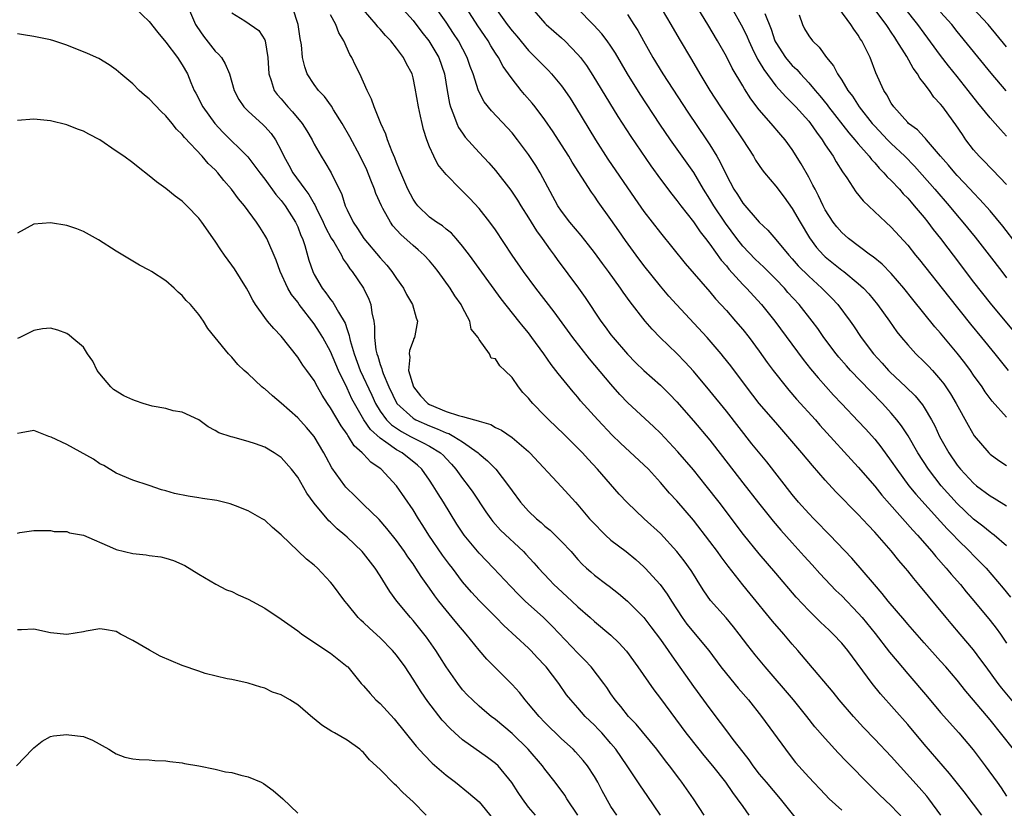
# Model space of a CAD drawing. Units: inches. Extents: x 2526000 to 2529000, y 1551000 to 1554000.
# Drawn here: x 2526461 to 2526581, y 1551882 to 1551978 of the extents above; entities that cross this region are included whole.
import ezdxf

# ---------------------------------------------------------------- set-up
doc = ezdxf.new("R2010")
doc.units = ezdxf.units.IN
doc.header["$MEASUREMENT"] = 0
doc.layers.add('LD25261551_2ft', color=191, linetype='Continuous')

msp = doc.modelspace()

# ---------------------------------------------------------------- linework, layer by layer
at = {"layer": 'LD25261551_2ft'}
for points, elevation in [([(2526507, 1551979.72), (2526509, 1551977.47), (2526510.07, 1551976.07), (2526510.92, 1551975), (2526512.12, 1551973), (2526512.8, 1551971), (2526513.12, 1551969), (2526513.41, 1551967.41), (2526513.53, 1551967), (2526513.92, 1551966.08), (2526514.3, 1551965), (2526514.52, 1551964.51), (2526515, 1551963.8), (2526515.33, 1551963.33), (2526517, 1551961.46), (2526518.19, 1551960.19), (2526519, 1551959.26), (2526520.87, 1551956.87), (2526521.67, 1551955.67), (2526522.06, 1551955), (2526523, 1551953.54), (2526523.96, 1551951.96), (2526524.67, 1551951), (2526525.63, 1551949.63), (2526526.11, 1551949), (2526526.48, 1551948.48), (2526529.08, 1551945), (2526529.87, 1551943.87), (2526531.76, 1551941), (2526532.3, 1551940.3), (2526533, 1551939.33), (2526533.26, 1551939), (2526535, 1551936.98), (2526535.98, 1551935.98), (2526537, 1551934.98), (2526539, 1551933.2), (2526540.11, 1551932.11), (2526541, 1551931.19), (2526543, 1551928.89), (2526545, 1551926.52), (2526546.55, 1551924.55), (2526549, 1551921.34), (2526550.91, 1551918.91), (2526552.7, 1551916.7), (2526553.62, 1551915.62), (2526555, 1551914.06), (2526556.45, 1551912.45), (2526557.41, 1551911.41), (2526558.35, 1551910.35), (2526560.29, 1551908.29), (2526561, 1551907.62), (2526563, 1551905.54), (2526563.48, 1551905), (2526565.07, 1551903.07), (2526566.81, 1551900.81), (2526567.71, 1551899.71), (2526569, 1551898.17), (2526571.39, 1551895.39), (2526573, 1551893.48), (2526575.19, 1551891), (2526576.93, 1551888.93), (2526578.41, 1551887), (2526579.85, 1551885), (2526580.34, 1551884.34), (2526581, 1551883.33)], 7388), ([(2526475.3, 1551979), (2526477, 1551977.37), (2526478.03, 1551976.03), (2526479, 1551974.87), (2526480.41, 1551973), (2526481, 1551972.1), (2526481.62, 1551971), (2526482.03, 1551969.97), (2526482.46, 1551969), (2526482.66, 1551968.66), (2526483.49, 1551967), (2526484.94, 1551965), (2526485.94, 1551963.93), (2526488.95, 1551960.95), (2526489.82, 1551959.82), (2526490.4, 1551959), (2526491, 1551958.23), (2526492.35, 1551956.36), (2526493, 1551955.64), (2526493.49, 1551955), (2526494.75, 1551953), (2526495, 1551952.43), (2526495.39, 1551951.39), (2526495.57, 1551951), (2526495.85, 1551950.15), (2526496.37, 1551948.37), (2526496.83, 1551947), (2526497, 1551946.66), (2526497.98, 1551945), (2526498.43, 1551944.43), (2526499, 1551943.6), (2526499.28, 1551943.28), (2526499.44, 1551943), (2526499.94, 1551942.06), (2526500.75, 1551940.75), (2526501, 1551939.97), (2526501.26, 1551939.26), (2526501.29, 1551939), (2526501.37, 1551938.63), (2526501.85, 1551937), (2526502.58, 1551935), (2526503.98, 1551931.98), (2526504.43, 1551931), (2526505, 1551930.06), (2526505.78, 1551929), (2526506.38, 1551928.38), (2526507.58, 1551927.58), (2526508.69, 1551927), (2526509, 1551926.83), (2526510.23, 1551926.23), (2526511, 1551925.79), (2526512.31, 1551925), (2526512.67, 1551924.67), (2526513, 1551924.3), (2526513.64, 1551923.64), (2526514.2, 1551923), (2526515, 1551921.87), (2526515.68, 1551921), (2526516.23, 1551920.23), (2526517.83, 1551917.83), (2526518.42, 1551917), (2526518.67, 1551916.67), (2526519.62, 1551915.62), (2526522.38, 1551913), (2526522.69, 1551912.69), (2526523.65, 1551911.65), (2526524.22, 1551911), (2526525.56, 1551909.56), (2526526.09, 1551909), (2526526.56, 1551908.56), (2526528.27, 1551907), (2526529, 1551906.31), (2526530.5, 1551905), (2526531, 1551904.53), (2526533, 1551902.85), (2526533.94, 1551901.94), (2526534.9, 1551900.9), (2526536.28, 1551899), (2526538.21, 1551896.21), (2526539, 1551895.18), (2526542.1, 1551891), (2526543.66, 1551889), (2526544.25, 1551888.25), (2526545.31, 1551887), (2526546.9, 1551885), (2526547.75, 1551883.75), (2526548.33, 1551883), (2526549, 1551882.04), (2526549.74, 1551881)], 7376), ([(2526481.77, 1551979), (2526482.6, 1551977), (2526482.75, 1551976.75), (2526483.57, 1551975.57), (2526485, 1551973.77), (2526485.41, 1551973.41), (2526485.75, 1551973), (2526486.22, 1551972.22), (2526486.72, 1551971), (2526487.29, 1551969), (2526487.88, 1551967.88), (2526488.47, 1551967), (2526489, 1551966.47), (2526490.82, 1551964.82), (2526491, 1551964.63), (2526491.77, 1551963.77), (2526492.29, 1551963), (2526493, 1551961.69), (2526493.32, 1551961), (2526493.93, 1551959.93), (2526494.42, 1551959), (2526495.88, 1551957), (2526496.37, 1551956.37), (2526497, 1551955.24), (2526497.1, 1551955.1), (2526497.25, 1551954.75), (2526498.11, 1551953), (2526498.37, 1551952.37), (2526499.08, 1551951.08), (2526499.37, 1551950.63), (2526500.3, 1551949), (2526500.52, 1551948.52), (2526501, 1551947.88), (2526501.34, 1551947.34), (2526501.62, 1551947), (2526503, 1551945), (2526503.64, 1551943.64), (2526503.89, 1551943), (2526504.01, 1551941.99), (2526504.23, 1551941), (2526504.33, 1551940.33), (2526504.33, 1551939), (2526504.5, 1551937.5), (2526504.61, 1551937), (2526504.73, 1551936.73), (2526505, 1551935.74), (2526505.21, 1551935.21), (2526505.24, 1551935), (2526505.36, 1551934.64), (2526506.05, 1551933), (2526507.01, 1551931), (2526509, 1551929.2), (2526509.12, 1551929.12), (2526509.33, 1551929), (2526511, 1551928.26), (2526511.92, 1551927.92), (2526513, 1551927.43), (2526513.33, 1551927.33), (2526513.95, 1551927), (2526515, 1551926.34), (2526516.89, 1551925), (2526517, 1551924.89), (2526518.03, 1551924.03), (2526519.04, 1551923), (2526520.59, 1551921), (2526521, 1551920.39), (2526522.04, 1551919), (2526523, 1551917.93), (2526523.97, 1551917), (2526524.54, 1551916.54), (2526525, 1551916.1), (2526525.61, 1551915.61), (2526526.23, 1551915), (2526527, 1551914.23), (2526528.16, 1551913), (2526528.56, 1551912.56), (2526529, 1551912.04), (2526529.5, 1551911.5), (2526530.04, 1551911), (2526530.56, 1551910.56), (2526531, 1551910.16), (2526532.49, 1551909), (2526532.79, 1551908.79), (2526533.91, 1551907.91), (2526535, 1551907), (2526536.99, 1551904.99), (2526537.86, 1551903.86), (2526539, 1551902.32), (2526539.94, 1551901), (2526540.37, 1551900.37), (2526543, 1551896.61), (2526545, 1551893.9), (2526546.27, 1551892.27), (2526547, 1551891.25), (2526547.79, 1551890.21), (2526549, 1551888.64), (2526549.73, 1551887.73), (2526550.23, 1551887), (2526551, 1551886), (2526551.82, 1551885), (2526553.55, 1551883), (2526555.97, 1551879.97)], 7378), ([(2526568.54, 1551880.54), (2526567, 1551882.15), (2526565.52, 1551883.52), (2526565, 1551884.06), (2526564.52, 1551884.52), (2526561.55, 1551887.55), (2526560.58, 1551888.58), (2526559, 1551890.32), (2526557.75, 1551891.75), (2526556.77, 1551893), (2526555.13, 1551895), (2526551.7, 1551899), (2526550.49, 1551900.49), (2526549.6, 1551901.6), (2526548.55, 1551903), (2526547.87, 1551903.87), (2526546.96, 1551904.96), (2526545.06, 1551907.06), (2526544.25, 1551908.25), (2526543.8, 1551909), (2526543, 1551910.25), (2526542.72, 1551910.72), (2526541.88, 1551911.88), (2526541, 1551913), (2526539, 1551915.19), (2526537.05, 1551917), (2526534.97, 1551918.97), (2526533.99, 1551919.99), (2526531.36, 1551923), (2526530.22, 1551924.22), (2526529.55, 1551925), (2526529, 1551925.58), (2526527.28, 1551927.28), (2526525.46, 1551929), (2526525, 1551929.48), (2526523.51, 1551931), (2526523.27, 1551931.27), (2526523, 1551931.63), (2526522.33, 1551932.33), (2526521.8, 1551933), (2526521, 1551934.15), (2526520.13, 1551935), (2526519.54, 1551935.54), (2526519, 1551936.43), (2526518.49, 1551936.49), (2526518.28, 1551937), (2526517, 1551938.75), (2526516.89, 1551939), (2526516.03, 1551940.03), (2526515.9, 1551941), (2526515, 1551942.63), (2526514.82, 1551943), (2526514.07, 1551944.07), (2526513.49, 1551945), (2526512.06, 1551947), (2526511.59, 1551947.59), (2526511, 1551948.29), (2526510.36, 1551949), (2526509.63, 1551949.63), (2526509, 1551950.15), (2526507.5, 1551951.5), (2526506.55, 1551952.55), (2526506.24, 1551953), (2526505.35, 1551954.65), (2526505.15, 1551955), (2526504.49, 1551956.49), (2526504.32, 1551957), (2526503.88, 1551958.12), (2526503.37, 1551959.37), (2526502.58, 1551961), (2526501.34, 1551963.35), (2526500.38, 1551965), (2526499.36, 1551966.64), (2526499.09, 1551967.1), (2526498.25, 1551968.25), (2526497.53, 1551969), (2526497, 1551969.73), (2526496.17, 1551971), (2526495.85, 1551971.85), (2526495.6, 1551973), (2526495.46, 1551974.54), (2526495.31, 1551975.31), (2526495.05, 1551977), (2526494.4, 1551979)], 7382), ([(2526578.01, 1551881), (2526577, 1551882.35), (2526575.84, 1551883.84), (2526574.06, 1551886.06), (2526571, 1551889.64), (2526569, 1551892.01), (2526565.72, 1551895.72), (2526564.7, 1551897), (2526561.73, 1551901), (2526561, 1551901.89), (2526559.95, 1551903), (2526559.46, 1551903.46), (2526558.44, 1551904.44), (2526557, 1551905.85), (2526555.49, 1551907.49), (2526553, 1551910.38), (2526551, 1551912.75), (2526549.1, 1551915.1), (2526546.12, 1551919), (2526544.55, 1551921), (2526543, 1551922.92), (2526541.13, 1551925.13), (2526539, 1551927.4), (2526538.18, 1551928.18), (2526535.07, 1551931.07), (2526534.09, 1551932.09), (2526533, 1551933.32), (2526530.41, 1551936.41), (2526528.37, 1551939), (2526526.12, 1551942.12), (2526523.9, 1551945), (2526522.41, 1551947), (2526521.03, 1551949), (2526519, 1551952.06), (2526518.33, 1551953), (2526517, 1551954.68), (2526515.88, 1551955.88), (2526515, 1551956.78), (2526514.75, 1551957), (2526513, 1551958.79), (2526512.02, 1551960.02), (2526511.5, 1551961), (2526511, 1551962.13), (2526510.67, 1551963), (2526510.27, 1551964.27), (2526510.1, 1551965), (2526509.88, 1551965.88), (2526509.66, 1551967), (2526509.27, 1551969.27), (2526509, 1551970.54), (2526508.87, 1551971), (2526508.21, 1551972.21), (2526507.83, 1551973), (2526507, 1551974.12), (2526506.31, 1551975), (2526505.65, 1551975.65), (2526505, 1551976.42), (2526504.71, 1551976.72), (2526504.51, 1551977), (2526503, 1551978.79)], 7386), ([(2526581.83, 1551889), (2526579, 1551892.58), (2526577, 1551894.98), (2526576.06, 1551896.06), (2526575, 1551897.38), (2526573.62, 1551899), (2526573, 1551899.71), (2526571, 1551901.92), (2526569, 1551904.2), (2526568.64, 1551904.64), (2526566.65, 1551907), (2526565.92, 1551907.92), (2526564.96, 1551909), (2526562.21, 1551912.21), (2526559.56, 1551915), (2526559, 1551915.56), (2526558.3, 1551916.3), (2526557.6, 1551917), (2526557, 1551917.62), (2526555.77, 1551919), (2526555, 1551919.92), (2526551.9, 1551923.9), (2526550.11, 1551926.11), (2526547, 1551930.05), (2526545, 1551932.52), (2526543, 1551934.9), (2526542, 1551936), (2526541, 1551937.04), (2526538.99, 1551939), (2526538.01, 1551940.01), (2526537.15, 1551941), (2526535.34, 1551943.34), (2526534.5, 1551944.5), (2526534.18, 1551945), (2526532.72, 1551947), (2526531.97, 1551947.97), (2526531, 1551949.3), (2526530.26, 1551950.26), (2526529.38, 1551951.38), (2526528.01, 1551953), (2526527, 1551954.32), (2526526.54, 1551955), (2526524.42, 1551959), (2526523.88, 1551959.88), (2526523, 1551961.22), (2526521.67, 1551963), (2526521, 1551963.83), (2526520.44, 1551964.44), (2526518.51, 1551966.51), (2526517.63, 1551967.63), (2526516.93, 1551968.93), (2526516.27, 1551971), (2526515.92, 1551971.92), (2526515.57, 1551973), (2526514.5, 1551975), (2526513.92, 1551975.92), (2526513, 1551977.28), (2526511.8, 1551979)], 7390), ([(2526582.22, 1551894.22), (2526580.43, 1551896.43), (2526579.99, 1551897), (2526578.5, 1551899), (2526577.88, 1551899.88), (2526577, 1551901.07), (2526575.38, 1551903), (2526574.27, 1551904.27), (2526573.65, 1551905), (2526570.37, 1551909), (2526569.73, 1551909.73), (2526569, 1551910.66), (2526568.73, 1551911), (2526567.93, 1551911.93), (2526567, 1551913.1), (2526565, 1551915.37), (2526564.2, 1551916.2), (2526563, 1551917.5), (2526560.28, 1551920.28), (2526559, 1551921.67), (2526557.44, 1551923.44), (2526556.16, 1551925), (2526554.47, 1551927), (2526553, 1551928.66), (2526551, 1551931), (2526549.43, 1551933), (2526547.54, 1551935.54), (2526546.66, 1551936.66), (2526546.38, 1551937), (2526544.66, 1551939), (2526540.96, 1551943), (2526540.03, 1551944.03), (2526539, 1551945.23), (2526537, 1551947.75), (2526536.07, 1551949), (2526534.78, 1551950.78), (2526533.95, 1551951.95), (2526533, 1551953.34), (2526531.47, 1551955.47), (2526531, 1551956.17), (2526530.64, 1551956.64), (2526528.3, 1551960.3), (2526527.88, 1551961), (2526527, 1551962.39), (2526525.98, 1551963.98), (2526525, 1551965.43), (2526523.81, 1551967), (2526523.45, 1551967.45), (2526522.51, 1551968.51), (2526522.11, 1551969), (2526521, 1551970.39), (2526520.58, 1551971), (2526519.92, 1551971.92), (2526519.35, 1551973), (2526519, 1551973.52), (2526518.43, 1551974.43), (2526518.11, 1551975), (2526517.65, 1551975.65), (2526516.84, 1551976.84), (2526515.47, 1551979)], 7392), ([(2526519.01, 1551979), (2526520.43, 1551977), (2526521, 1551976.24), (2526521.57, 1551975.57), (2526523, 1551973.84), (2526523.86, 1551973), (2526524.41, 1551972.41), (2526525.41, 1551971.41), (2526525.78, 1551971), (2526527, 1551969.54), (2526527.4, 1551969), (2526528.05, 1551968.05), (2526528.71, 1551967), (2526531.12, 1551963), (2526532.64, 1551960.64), (2526535.88, 1551955.88), (2526537, 1551954.28), (2526539, 1551951.71), (2526542, 1551948), (2526545, 1551944.53), (2526545.69, 1551943.69), (2526547, 1551942.26), (2526548.12, 1551941), (2526549, 1551939.96), (2526549.77, 1551939), (2526551, 1551937.33), (2526551.96, 1551935.96), (2526552.67, 1551935), (2526554.26, 1551933), (2526554.6, 1551932.6), (2526555.53, 1551931.53), (2526557.8, 1551929), (2526558.35, 1551928.35), (2526563, 1551923.27), (2526565, 1551920.95), (2526565.86, 1551919.86), (2526566.79, 1551918.79), (2526569.61, 1551915.61), (2526570.18, 1551915), (2526571.92, 1551913), (2526572.4, 1551912.4), (2526573.68, 1551911), (2526574.28, 1551910.28), (2526575.4, 1551909), (2526576.11, 1551908.11), (2526577.01, 1551907.01), (2526579, 1551904.66), (2526579.74, 1551903.73), (2526580.27, 1551903), (2526581, 1551901.89)], 7394), ([(2526523.41, 1551979), (2526525, 1551977.17), (2526525.16, 1551977), (2526527, 1551975.38), (2526527.41, 1551975), (2526529, 1551973.36), (2526529.29, 1551973), (2526530.02, 1551972.02), (2526530.81, 1551970.81), (2526533.85, 1551965.85), (2526535.42, 1551963.42), (2526537.84, 1551959.84), (2526539, 1551958.23), (2526540.39, 1551956.39), (2526541, 1551955.63), (2526541.46, 1551955), (2526543, 1551953.05), (2526543.83, 1551951.83), (2526544.49, 1551951), (2526545, 1551950.33), (2526546.38, 1551948.38), (2526547, 1551947.69), (2526547.3, 1551947.3), (2526549, 1551945.44), (2526549.44, 1551945), (2526551.26, 1551943), (2526552.88, 1551941), (2526556.32, 1551936.32), (2526557.21, 1551935.21), (2526558.12, 1551934.12), (2526560, 1551932), (2526561, 1551930.94), (2526563, 1551928.86), (2526563.9, 1551927.9), (2526565, 1551926.64), (2526565.73, 1551925.73), (2526567, 1551924), (2526567.68, 1551923), (2526569.15, 1551921), (2526569.97, 1551919.97), (2526573, 1551916.68), (2526573.79, 1551915.79), (2526574.57, 1551915), (2526575, 1551914.53), (2526576.55, 1551913), (2526577, 1551912.53), (2526577.77, 1551911.77), (2526578.51, 1551911), (2526580.58, 1551908.58), (2526581.47, 1551907.47)], 7396), ([(2526581, 1551913.71), (2526579.49, 1551915), (2526579.22, 1551915.22), (2526579, 1551915.36), (2526578.11, 1551916.11), (2526577, 1551916.94), (2526575, 1551918.83), (2526573.05, 1551921), (2526571.51, 1551923), (2526570.25, 1551925), (2526569.05, 1551927.05), (2526568.26, 1551928.26), (2526567.69, 1551929), (2526567, 1551929.82), (2526565.94, 1551931), (2526564.47, 1551932.47), (2526562.06, 1551935), (2526561.56, 1551935.56), (2526560.63, 1551936.63), (2526560.34, 1551937), (2526558.83, 1551939), (2526558.08, 1551940.08), (2526557.4, 1551941), (2526555.84, 1551943), (2526554.48, 1551944.48), (2526554.04, 1551945), (2526553, 1551946.07), (2526551.54, 1551947.54), (2526550.51, 1551948.51), (2526549, 1551950.09), (2526548.28, 1551951), (2526546.89, 1551952.89), (2526545.47, 1551955), (2526545, 1551955.79), (2526544.23, 1551957), (2526543.04, 1551959.04), (2526540.21, 1551963), (2526538.92, 1551964.92), (2526536.54, 1551968.54), (2526535.02, 1551971), (2526533.54, 1551973.54), (2526533, 1551974.37), (2526532.56, 1551975), (2526531.88, 1551975.88), (2526530.91, 1551976.91), (2526528.9, 1551979)], 7398), ([(2526539.22, 1551978.78), (2526540.28, 1551977), (2526541.27, 1551975.27), (2526542.76, 1551972.76), (2526543.78, 1551971), (2526544.98, 1551969), (2526546.29, 1551967), (2526547.66, 1551965), (2526549, 1551963), (2526550.3, 1551961), (2526550.55, 1551960.55), (2526551, 1551959.88), (2526551.36, 1551959.36), (2526551.64, 1551959), (2526553, 1551957.38), (2526554.02, 1551956.02), (2526555, 1551954.66), (2526555.94, 1551953), (2526557.09, 1551951.09), (2526557.94, 1551949.93), (2526558.78, 1551949), (2526559, 1551948.79), (2526561, 1551947.18), (2526561.25, 1551947), (2526563, 1551945.56), (2526563.62, 1551945), (2526564.29, 1551944.29), (2526565.35, 1551943), (2526566.78, 1551941), (2526567.7, 1551939.7), (2526568.25, 1551939), (2526569, 1551938.09), (2526569.99, 1551937), (2526571, 1551936.04), (2526571.51, 1551935.51), (2526571.99, 1551935), (2526573, 1551933.87), (2526573.38, 1551933.38), (2526574.18, 1551932.18), (2526574.88, 1551931), (2526576.34, 1551928.34), (2526577.08, 1551927.08), (2526578.85, 1551925), (2526579, 1551924.85), (2526580.07, 1551924.07), (2526581, 1551923.44)], 7402), ([(2526581, 1551929.33), (2526579.26, 1551931.26), (2526578.41, 1551932.41), (2526578.02, 1551933), (2526577, 1551934.41), (2526576.6, 1551935), (2526575.92, 1551935.92), (2526575, 1551937.11), (2526573, 1551939.52), (2526572.3, 1551940.3), (2526569.62, 1551943.62), (2526568.53, 1551945), (2526567, 1551946.76), (2526565.89, 1551947.89), (2526564.8, 1551948.8), (2526564.5, 1551949), (2526561.81, 1551951), (2526561, 1551951.73), (2526560.42, 1551952.42), (2526559.96, 1551953), (2526559, 1551954.49), (2526558.73, 1551955), (2526558.19, 1551956.19), (2526557.76, 1551957), (2526557.51, 1551957.51), (2526557, 1551958.46), (2526556.09, 1551960.09), (2526555, 1551961.81), (2526554.14, 1551963), (2526553.61, 1551963.61), (2526552.45, 1551965), (2526551, 1551966.65), (2526549.98, 1551967.98), (2526549.19, 1551969.19), (2526549, 1551969.55), (2526547.71, 1551971.71), (2526547, 1551973.1), (2526545.92, 1551975), (2526544.76, 1551977), (2526543.55, 1551979)], 7404), ([(2526547.42, 1551979.42), (2526549, 1551976.58), (2526549.51, 1551975.51), (2526549.71, 1551975), (2526550.12, 1551974.12), (2526550.8, 1551972.8), (2526551, 1551972.48), (2526551.53, 1551971.53), (2526553, 1551969.56), (2526554.2, 1551968.2), (2526555, 1551967.44), (2526555.42, 1551967), (2526557, 1551965.25), (2526557.2, 1551965), (2526557.92, 1551963.92), (2526558.61, 1551963), (2526559, 1551962.39), (2526559.94, 1551961), (2526560.32, 1551960.32), (2526561.11, 1551959.11), (2526561.61, 1551958.39), (2526562.7, 1551956.7), (2526563.58, 1551955.58), (2526566.33, 1551953), (2526567, 1551952.4), (2526569, 1551950.19), (2526569.95, 1551949), (2526570.43, 1551948.43), (2526573.96, 1551943.96), (2526576.63, 1551940.63), (2526577.96, 1551939), (2526579.57, 1551937), (2526580.2, 1551936.2), (2526581.2, 1551935)], 7406), ([(2526582.27, 1551950.27), (2526580.53, 1551952.53), (2526579, 1551954.37), (2526577.77, 1551955.77), (2526577, 1551956.55), (2526576.59, 1551957), (2526575, 1551958.68), (2526574.72, 1551959), (2526573.94, 1551959.94), (2526573, 1551961), (2526571.29, 1551963), (2526571.17, 1551963.17), (2526571, 1551963.33), (2526570.2, 1551964.2), (2526569.11, 1551965), (2526569, 1551965.11), (2526567.3, 1551967), (2526567, 1551967.46), (2526566.48, 1551968.48), (2526566.11, 1551969), (2526565.15, 1551971.15), (2526564.43, 1551973), (2526563.88, 1551974.12), (2526563.42, 1551975), (2526563.25, 1551975.25), (2526563, 1551975.69), (2526562.45, 1551976.45), (2526562.11, 1551977), (2526560.64, 1551979)], 7412), ([(2526581, 1551957.59), (2526579.33, 1551959.33), (2526579, 1551959.64), (2526578.34, 1551960.34), (2526577.66, 1551961), (2526577, 1551961.77), (2526576.07, 1551963), (2526575.63, 1551963.63), (2526574.83, 1551964.83), (2526573.98, 1551965.98), (2526573.26, 1551967), (2526573, 1551967.34), (2526572.19, 1551968.19), (2526571.63, 1551969), (2526571, 1551969.84), (2526570.47, 1551970.47), (2526570.2, 1551971), (2526569.68, 1551971.68), (2526568.88, 1551973.12), (2526567.7, 1551975), (2526567.42, 1551975.41), (2526567, 1551976.07), (2526566.62, 1551976.62), (2526566.4, 1551977), (2526564.9, 1551979)], 7414), ([(2526581, 1551963.45), (2526580.24, 1551964.24), (2526579.61, 1551965), (2526579, 1551965.67), (2526577.49, 1551967.49), (2526576.34, 1551969), (2526575, 1551970.7), (2526573.97, 1551971.97), (2526573, 1551973.22), (2526571, 1551975.93), (2526570.25, 1551977), (2526568.67, 1551979)], 7416), ([(2526580.95, 1551968.95), (2526579.11, 1551971.11), (2526575, 1551976.17), (2526574.35, 1551977), (2526573, 1551978.5)], 7418), ([(2526581, 1551974.27), (2526578.76, 1551977), (2526576.89, 1551979)], 7420), ([(2526487, 1551978.4), (2526488.57, 1551977.43), (2526490.27, 1551976.27), (2526491, 1551975.14), (2526491.06, 1551975), (2526491.37, 1551973), (2526491.5, 1551971), (2526491.8, 1551970.2), (2526492.16, 1551969), (2526492.51, 1551968.51), (2526493, 1551967.96), (2526493.81, 1551967), (2526494.39, 1551966.39), (2526495.55, 1551965), (2526496.1, 1551964.1), (2526496.74, 1551963), (2526497, 1551962.47), (2526497.83, 1551961), (2526498.3, 1551960.3), (2526499.06, 1551959), (2526500.35, 1551956.35), (2526500.77, 1551955), (2526501, 1551954.49), (2526501.73, 1551953), (2526502.25, 1551952.25), (2526503.04, 1551951), (2526505, 1551948.66), (2526505.8, 1551947.8), (2526506.44, 1551947), (2526507, 1551946.15), (2526507.83, 1551945), (2526508.22, 1551944.22), (2526508.92, 1551943), (2526509.38, 1551941.38), (2526509.52, 1551941), (2526509.22, 1551939.22), (2526509.17, 1551939), (2526509.11, 1551938.89), (2526509, 1551938.58), (2526508.56, 1551937.44), (2526508.53, 1551937), (2526508.6, 1551936.6), (2526508.46, 1551935), (2526509.03, 1551933), (2526509.9, 1551931.9), (2526510.77, 1551931), (2526511, 1551930.86), (2526513, 1551930.01), (2526514.49, 1551929.51), (2526515, 1551929.4), (2526516.46, 1551929), (2526516.89, 1551928.89), (2526517, 1551928.83), (2526518.43, 1551928.43), (2526519, 1551928.06), (2526519.73, 1551927.73), (2526521, 1551926.84), (2526523, 1551925.17), (2526523.18, 1551925), (2526527, 1551920.88), (2526528.69, 1551919), (2526529, 1551918.68), (2526530.41, 1551917), (2526530.69, 1551916.69), (2526532.34, 1551915), (2526533, 1551914.41), (2526534.83, 1551913), (2526536.03, 1551912.03), (2526537, 1551911.17), (2526537.17, 1551911), (2526538.99, 1551909), (2526539.84, 1551907.84), (2526540.33, 1551907), (2526541.63, 1551905), (2526542.2, 1551904.2), (2526544.89, 1551901), (2526546.35, 1551899), (2526547, 1551898.16), (2526548.43, 1551896.43), (2526549.67, 1551895), (2526551.28, 1551893), (2526552.74, 1551891), (2526554.16, 1551889), (2526555, 1551887.92), (2526555.41, 1551887.41), (2526557, 1551885.63), (2526559, 1551883.5), (2526559.49, 1551883), (2526561, 1551881.6)], 7380), ([(2526573.03, 1551881), (2526571.55, 1551883), (2526571.31, 1551883.31), (2526570.38, 1551884.38), (2526567, 1551888.11), (2526565, 1551890.24), (2526563.65, 1551891.65), (2526562.41, 1551893), (2526560.69, 1551895), (2526559.94, 1551895.94), (2526557, 1551899.4), (2526555.67, 1551901), (2526555, 1551901.75), (2526553.96, 1551903), (2526552.58, 1551904.58), (2526549.88, 1551907.88), (2526548.99, 1551908.99), (2526547.23, 1551911.23), (2526546.36, 1551912.36), (2526545.91, 1551913), (2526545, 1551914.23), (2526543, 1551916.84), (2526541, 1551919.18), (2526540.12, 1551920.12), (2526539, 1551921.41), (2526537.55, 1551923), (2526537, 1551923.56), (2526534.16, 1551926.16), (2526533.14, 1551927.14), (2526531.4, 1551929), (2526529.32, 1551931.32), (2526529, 1551931.74), (2526528.41, 1551932.41), (2526526.61, 1551934.61), (2526526.33, 1551935), (2526525.73, 1551935.73), (2526524.85, 1551937), (2526523.41, 1551939), (2526523, 1551939.55), (2526522.35, 1551940.35), (2526521.84, 1551941), (2526519.69, 1551943.69), (2526515.83, 1551949), (2526515, 1551950.1), (2526514.23, 1551951), (2526513.65, 1551951.65), (2526513, 1551952.17), (2526512.55, 1551952.55), (2526511.84, 1551953), (2526511, 1551953.62), (2526509.57, 1551955), (2526509.32, 1551955.32), (2526509, 1551955.79), (2526508.38, 1551957), (2526507.52, 1551959), (2526507.37, 1551959.37), (2526507, 1551960.25), (2526506.8, 1551960.8), (2526506.47, 1551961.53), (2526505.91, 1551963), (2526505.7, 1551963.7), (2526505.07, 1551965), (2526504.26, 1551967), (2526503.94, 1551967.94), (2526503.41, 1551969), (2526502.52, 1551971), (2526502.03, 1551972.03), (2526501.56, 1551973), (2526501.34, 1551973.34), (2526500.59, 1551975), (2526499.98, 1551975.98), (2526499.62, 1551977), (2526499, 1551978.19)], 7384), ([(2526535, 1551978.2), (2526535.79, 1551977), (2526536.26, 1551976.26), (2526536.95, 1551975), (2526538.08, 1551973), (2526539.3, 1551971), (2526542.34, 1551966.34), (2526544.61, 1551963), (2526545, 1551962.4), (2526545.85, 1551961), (2526546.27, 1551960.27), (2526547, 1551958.69), (2526547.92, 1551957), (2526548.36, 1551956.36), (2526549, 1551955.32), (2526551, 1551953), (2526552.03, 1551952.03), (2526553, 1551950.91), (2526554.59, 1551949), (2526555, 1551948.56), (2526555.72, 1551947.72), (2526557, 1551946.44), (2526558.6, 1551945), (2526559.79, 1551943.79), (2526560.53, 1551943), (2526562.02, 1551941), (2526562.42, 1551940.42), (2526563.37, 1551939), (2526564.87, 1551937), (2526565.89, 1551935.89), (2526566.67, 1551935), (2526566.83, 1551934.83), (2526568.79, 1551933), (2526569.91, 1551931.91), (2526570.81, 1551930.81), (2526571, 1551930.5), (2526571.88, 1551929), (2526572.28, 1551928.28), (2526572.87, 1551927), (2526573.98, 1551925), (2526575, 1551923.51), (2526575.42, 1551923), (2526577, 1551921.3), (2526577.36, 1551921), (2526579, 1551919.76), (2526579.49, 1551919.49), (2526581, 1551918.56)], 7400), ([(2526551.66, 1551978.34), (2526552.42, 1551976.42), (2526552.89, 1551975), (2526553, 1551974.8), (2526554.19, 1551973), (2526554.55, 1551972.55), (2526555, 1551972.04), (2526555.54, 1551971.54), (2526556, 1551971), (2526557, 1551969.93), (2526557.78, 1551969), (2526558.35, 1551968.35), (2526559.24, 1551967.24), (2526559.41, 1551967), (2526561.84, 1551963.84), (2526562.59, 1551963), (2526563, 1551962.5), (2526564.32, 1551961), (2526564.6, 1551960.6), (2526565, 1551960.2), (2526565.55, 1551959.55), (2526566.12, 1551959), (2526566.52, 1551958.52), (2526567, 1551958.07), (2526567.99, 1551957), (2526568.45, 1551956.45), (2526569, 1551955.92), (2526569.42, 1551955.42), (2526569.79, 1551955), (2526571, 1551953.55), (2526571.44, 1551953), (2526572.1, 1551952.1), (2526573, 1551951), (2526573.85, 1551949.85), (2526574.51, 1551949), (2526577, 1551945.72), (2526579, 1551943.16), (2526581.81, 1551939.81)], 7408), ([(2526555.84, 1551978.16), (2526556.22, 1551977), (2526556.49, 1551976.49), (2526557, 1551975.61), (2526557.44, 1551975), (2526558.25, 1551974.25), (2526559.16, 1551973), (2526560, 1551972), (2526560.49, 1551971), (2526561, 1551970.24), (2526561.74, 1551969), (2526562.29, 1551968.29), (2526563.12, 1551967), (2526564.7, 1551965), (2526565, 1551964.66), (2526566.55, 1551963), (2526567, 1551962.54), (2526568.65, 1551961), (2526569.81, 1551959.81), (2526572.3, 1551957), (2526574.02, 1551955), (2526575, 1551953.82), (2526575.7, 1551953), (2526577.19, 1551951.19), (2526578.88, 1551949), (2526580.41, 1551947), (2526581, 1551946.26)], 7410), ([(2526544.31, 1551881), (2526543.01, 1551882.99), (2526541.62, 1551885), (2526541.34, 1551885.34), (2526540.11, 1551887), (2526539.62, 1551887.62), (2526538.58, 1551889), (2526536.05, 1551892.05), (2526535.12, 1551893), (2526534.2, 1551894.2), (2526533.52, 1551895), (2526533, 1551895.74), (2526532.5, 1551896.5), (2526532.14, 1551897), (2526530.59, 1551899), (2526529.84, 1551899.84), (2526529, 1551900.66), (2526525.93, 1551903.93), (2526524.81, 1551905), (2526522.61, 1551907), (2526521.8, 1551907.8), (2526520.81, 1551908.81), (2526518.76, 1551911), (2526517, 1551912.82), (2526515.19, 1551915), (2526514.32, 1551916.32), (2526512.68, 1551919), (2526512.03, 1551920.03), (2526511.45, 1551921), (2526511, 1551921.67), (2526510.06, 1551923), (2526509.52, 1551923.52), (2526507.67, 1551925), (2526507, 1551925.37), (2526505.69, 1551926.31), (2526505, 1551926.77), (2526503.82, 1551927.82), (2526503.04, 1551929), (2526501.88, 1551931), (2526501.57, 1551931.57), (2526501, 1551932.84), (2526499.94, 1551935), (2526499, 1551937.32), (2526498.06, 1551939), (2526497.66, 1551939.66), (2526497, 1551940.64), (2526495.2, 1551943), (2526495, 1551943.28), (2526494.23, 1551944.23), (2526493.8, 1551945), (2526492.89, 1551947), (2526492.37, 1551948.37), (2526491.24, 1551951), (2526491, 1551951.44), (2526490.39, 1551952.39), (2526490.01, 1551953), (2526488.54, 1551955), (2526487.83, 1551955.83), (2526486.99, 1551957), (2526486.06, 1551958.06), (2526485.31, 1551959), (2526485, 1551959.34), (2526484.14, 1551960.14), (2526483.41, 1551961), (2526481.28, 1551963.28), (2526481, 1551963.66), (2526480.31, 1551964.31), (2526479.77, 1551965), (2526479, 1551965.93), (2526478.43, 1551966.43), (2526477, 1551967.97), (2526476.42, 1551968.42), (2526475.77, 1551969), (2526475, 1551969.78), (2526473.53, 1551971), (2526473, 1551971.5), (2526472.13, 1551972.12), (2526470.89, 1551972.89), (2526469.5, 1551973.5), (2526467, 1551974.48), (2526465.42, 1551975), (2526465, 1551975.12), (2526463, 1551975.56), (2526461.73, 1551975.73), (2526461, 1551975.88)], 7374), ([(2526539.03, 1551881), (2526537.4, 1551883.4), (2526536.57, 1551884.57), (2526534.97, 1551887), (2526533.6, 1551889), (2526533, 1551889.71), (2526531.88, 1551891), (2526531.46, 1551891.46), (2526531, 1551891.93), (2526529.88, 1551893), (2526529, 1551894.02), (2526528.12, 1551895), (2526527.63, 1551895.63), (2526526.68, 1551897), (2526525.15, 1551899), (2526525, 1551899.17), (2526524.1, 1551900.1), (2526523.27, 1551901), (2526523, 1551901.27), (2526520.02, 1551904.02), (2526519.07, 1551905), (2526517.04, 1551907.03), (2526516.08, 1551908.07), (2526515, 1551909.32), (2526513.77, 1551911), (2526513.43, 1551911.43), (2526512.58, 1551912.58), (2526510.91, 1551915), (2526510.18, 1551916.18), (2526509.65, 1551917), (2526509, 1551918.07), (2526507, 1551921), (2526505.13, 1551923), (2526505, 1551923.1), (2526503.86, 1551923.86), (2526503, 1551924.82), (2526502.91, 1551924.91), (2526502.84, 1551925), (2526501.86, 1551925.86), (2526501.17, 1551927), (2526501.09, 1551927.09), (2526501, 1551927.25), (2526500.26, 1551928.26), (2526499, 1551930.45), (2526498.62, 1551931), (2526497.98, 1551931.98), (2526497.4, 1551933), (2526497, 1551933.76), (2526496.12, 1551935), (2526495.64, 1551935.64), (2526495, 1551936.63), (2526493, 1551939.18), (2526492.11, 1551940.11), (2526491.34, 1551941), (2526491, 1551941.43), (2526489.88, 1551943), (2526489.54, 1551943.54), (2526489, 1551944.61), (2526488.78, 1551945), (2526487.32, 1551947.32), (2526487, 1551947.8), (2526486.12, 1551949), (2526485.66, 1551949.66), (2526485, 1551950.68), (2526483.36, 1551953), (2526483, 1551953.49), (2526481.57, 1551955), (2526481.27, 1551955.27), (2526481, 1551955.54), (2526480.15, 1551956.15), (2526479, 1551957.11), (2526477.88, 1551957.88), (2526477, 1551958.64), (2526475.66, 1551959.66), (2526475, 1551960.22), (2526473.92, 1551961), (2526473, 1551961.64), (2526471, 1551962.98), (2526469.67, 1551963.67), (2526469, 1551964.06), (2526468.31, 1551964.31), (2526467, 1551964.84), (2526465, 1551965.29), (2526463, 1551965.52), (2526461, 1551965.34)], 7372), ([(2526533.7, 1551881), (2526533, 1551882.04), (2526531.95, 1551883.95), (2526531.42, 1551885), (2526531, 1551885.7), (2526530.14, 1551887), (2526529.64, 1551887.64), (2526528.7, 1551888.7), (2526528.41, 1551889), (2526527, 1551890.29), (2526525, 1551892.25), (2526524.29, 1551893), (2526523, 1551894.53), (2526522.59, 1551895), (2526521.89, 1551895.9), (2526521, 1551896.89), (2526517.94, 1551899.94), (2526517, 1551901.04), (2526515.42, 1551903), (2526514.3, 1551904.3), (2526513.75, 1551905), (2526513, 1551905.88), (2526512.11, 1551907), (2526511.64, 1551907.64), (2526511, 1551908.58), (2526509.99, 1551909.99), (2526509.35, 1551911), (2526509, 1551911.51), (2526508.37, 1551912.37), (2526507.96, 1551913), (2526507, 1551914.35), (2526505.83, 1551915.83), (2526504.89, 1551916.89), (2526503, 1551918.74), (2526502.72, 1551919), (2526501.86, 1551919.86), (2526501, 1551920.66), (2526500.84, 1551920.84), (2526500.71, 1551921), (2526499.16, 1551923.16), (2526498.46, 1551924.46), (2526498.19, 1551925), (2526497.01, 1551927), (2526496.08, 1551928.08), (2526495, 1551929.25), (2526493, 1551931.04), (2526491.93, 1551931.93), (2526491, 1551932.76), (2526490.85, 1551932.85), (2526490.67, 1551933), (2526489, 1551934.57), (2526488.51, 1551935), (2526487.74, 1551935.74), (2526487, 1551936.61), (2526486.6, 1551937), (2526485, 1551939.01), (2526484.1, 1551940.1), (2526483.56, 1551941), (2526483, 1551941.79), (2526481.99, 1551943), (2526481.48, 1551943.48), (2526481, 1551944.08), (2526480.51, 1551944.51), (2526480.02, 1551945), (2526479, 1551945.87), (2526477.27, 1551947), (2526477, 1551947.16), (2526475.8, 1551947.8), (2526475, 1551948.28), (2526473, 1551949.5), (2526470.85, 1551950.85), (2526469, 1551951.88), (2526468.19, 1551952.19), (2526467, 1551952.6), (2526465, 1551952.91), (2526463, 1551952.75), (2526461, 1551951.68)], 7370), ([(2526529, 1551881), (2526527.67, 1551883), (2526527.42, 1551883.42), (2526526.24, 1551885), (2526525, 1551886.59), (2526524.7, 1551887), (2526522.97, 1551889), (2526521, 1551890.92), (2526519, 1551892.62), (2526518.47, 1551893), (2526517.66, 1551893.67), (2526517, 1551894.24), (2526516.19, 1551895), (2526515.59, 1551895.59), (2526515, 1551896.24), (2526514.42, 1551897), (2526513, 1551899), (2526512.24, 1551900.24), (2526511.74, 1551901), (2526510.62, 1551902.62), (2526509, 1551904.65), (2526508.69, 1551905), (2526507.03, 1551907), (2526506.16, 1551908.16), (2526505.66, 1551909), (2526505, 1551910.05), (2526504.38, 1551911), (2526503, 1551912.81), (2526502.83, 1551913), (2526501, 1551914.77), (2526500.74, 1551915), (2526499.78, 1551915.78), (2526499, 1551916.56), (2526498.76, 1551916.76), (2526497, 1551918.9), (2526496.12, 1551920.12), (2526495, 1551922.06), (2526494.26, 1551923), (2526493, 1551924.44), (2526492.15, 1551925), (2526491, 1551925.69), (2526489.9, 1551926.1), (2526489, 1551926.38), (2526487.12, 1551926.88), (2526486.92, 1551926.92), (2526485.44, 1551927.44), (2526485, 1551927.72), (2526484.15, 1551928.15), (2526482.99, 1551928.99), (2526481, 1551929.93), (2526479.9, 1551930.1), (2526479, 1551930.38), (2526477.33, 1551930.67), (2526476.27, 1551931), (2526475.33, 1551931.33), (2526475, 1551931.42), (2526473.93, 1551931.93), (2526472.67, 1551932.67), (2526472.34, 1551933), (2526471, 1551934.57), (2526470.68, 1551935), (2526470.14, 1551936.14), (2526469.49, 1551937), (2526469, 1551937.81), (2526467.6, 1551939), (2526467.29, 1551939.29), (2526467, 1551939.47), (2526465.9, 1551939.9), (2526465, 1551940.13), (2526464.06, 1551940.06), (2526463, 1551939.86), (2526461.29, 1551939), (2526461, 1551938.87)], 7368), ([(2526523.83, 1551881), (2526523, 1551881.99), (2526522.27, 1551883), (2526521.76, 1551883.76), (2526520.99, 1551884.98), (2526519.31, 1551887), (2526519, 1551887.28), (2526518.01, 1551888.01), (2526515, 1551890.16), (2526514.05, 1551891), (2526513.51, 1551891.51), (2526512.53, 1551892.53), (2526510.8, 1551894.8), (2526509.97, 1551895.97), (2526509, 1551897.51), (2526508.02, 1551899), (2526507, 1551900.42), (2526506.52, 1551901), (2526505, 1551902.54), (2526503.72, 1551903.72), (2526503, 1551904.41), (2526502.68, 1551904.68), (2526502.35, 1551905), (2526501, 1551906.66), (2526500.7, 1551907), (2526499.24, 1551909), (2526499, 1551909.3), (2526497.41, 1551911), (2526497, 1551911.37), (2526496.09, 1551912.09), (2526493, 1551915.06), (2526491.93, 1551915.93), (2526491, 1551916.83), (2526490.71, 1551917), (2526489, 1551917.95), (2526487.45, 1551918.55), (2526486.82, 1551918.82), (2526485.19, 1551919.19), (2526483.47, 1551919.47), (2526483, 1551919.52), (2526481.72, 1551919.72), (2526480.06, 1551920.06), (2526479, 1551920.4), (2526478.49, 1551920.49), (2526476.98, 1551921.02), (2526475, 1551921.69), (2526473, 1551922.52), (2526471.47, 1551923.47), (2526471, 1551923.67), (2526470.22, 1551924.22), (2526467, 1551925.99), (2526465.09, 1551926.91), (2526464.82, 1551927), (2526463, 1551927.71), (2526461.44, 1551927.44), (2526461, 1551927.35)], 7366), ([(2526461, 1551915.23), (2526461.31, 1551915.31), (2526463, 1551915.58), (2526463.56, 1551915.56), (2526465, 1551915.56), (2526465.44, 1551915.44), (2526467, 1551915.43), (2526467.3, 1551915.3), (2526469.01, 1551914.99), (2526472.52, 1551913.48), (2526473, 1551913.26), (2526475, 1551912.78), (2526476.62, 1551912.62), (2526477, 1551912.55), (2526478.38, 1551912.38), (2526479, 1551912.2), (2526479.94, 1551911.94), (2526481.3, 1551911.3), (2526483, 1551910.27), (2526485.06, 1551909.06), (2526486.38, 1551908.38), (2526487, 1551908.15), (2526487.77, 1551907.77), (2526489, 1551907.22), (2526491, 1551906.14), (2526493, 1551904.82), (2526495, 1551903.39), (2526495.21, 1551903.21), (2526495.51, 1551903), (2526499, 1551900.69), (2526501, 1551899.07), (2526501.07, 1551899), (2526502.7, 1551897), (2526503, 1551896.69), (2526503.78, 1551895.78), (2526504.49, 1551895), (2526505, 1551894.55), (2526506.7, 1551892.7), (2526509.37, 1551889.37), (2526510.34, 1551888.34), (2526511.33, 1551887.33), (2526513, 1551885.88), (2526514.13, 1551885), (2526515.72, 1551883.72), (2526517, 1551882.61), (2526518.65, 1551880.65)], 7364), ([(2526510.59, 1551881), (2526509, 1551882.62), (2526508.61, 1551883), (2526507.74, 1551883.74), (2526507, 1551884.57), (2526506.75, 1551884.75), (2526505, 1551886.54), (2526503.72, 1551887.72), (2526503, 1551888.61), (2526502.78, 1551888.78), (2526502.54, 1551889), (2526501, 1551890.11), (2526499.48, 1551891), (2526499.16, 1551891.16), (2526497.93, 1551891.93), (2526497, 1551892.7), (2526496.83, 1551892.83), (2526495, 1551894.41), (2526494.04, 1551895), (2526493, 1551895.61), (2526491.95, 1551895.95), (2526491, 1551896.43), (2526490.53, 1551896.53), (2526489, 1551897.05), (2526487, 1551897.48), (2526486.44, 1551897.56), (2526483.78, 1551898.22), (2526483, 1551898.47), (2526481, 1551899.17), (2526478.32, 1551900.32), (2526477.02, 1551901.02), (2526475, 1551902.22), (2526473.5, 1551903), (2526473, 1551903.31), (2526471.56, 1551903.56), (2526471, 1551903.63), (2526469.34, 1551903.34), (2526469, 1551903.26), (2526467, 1551902.94), (2526465, 1551903.14), (2526463, 1551903.6), (2526461.51, 1551903.51), (2526461, 1551903.51)], 7362), ([(2526460.87, 1551887), (2526462.85, 1551889), (2526463, 1551889.18), (2526464.01, 1551889.99), (2526465, 1551890.56), (2526465.37, 1551890.63), (2526467, 1551890.82), (2526467.24, 1551890.76), (2526469, 1551890.54), (2526470.1, 1551890.1), (2526472.09, 1551889), (2526472.64, 1551888.64), (2526473, 1551888.44), (2526474.05, 1551888.05), (2526475, 1551887.86), (2526475.76, 1551887.76), (2526477, 1551887.71), (2526477.66, 1551887.66), (2526479, 1551887.6), (2526479.51, 1551887.51), (2526481, 1551887.36), (2526481.26, 1551887.26), (2526483.02, 1551886.98), (2526485, 1551886.58), (2526486.25, 1551886.25), (2526487, 1551886.18), (2526488.12, 1551885.88), (2526489, 1551885.66), (2526490.56, 1551885), (2526490.85, 1551884.85), (2526492.02, 1551884.02), (2526493.19, 1551883), (2526495, 1551881.26)], 7360)]:
    msp.add_lwpolyline(points, dxfattribs=dict(at, elevation=elevation))

doc.saveas('drawing.dxf')
